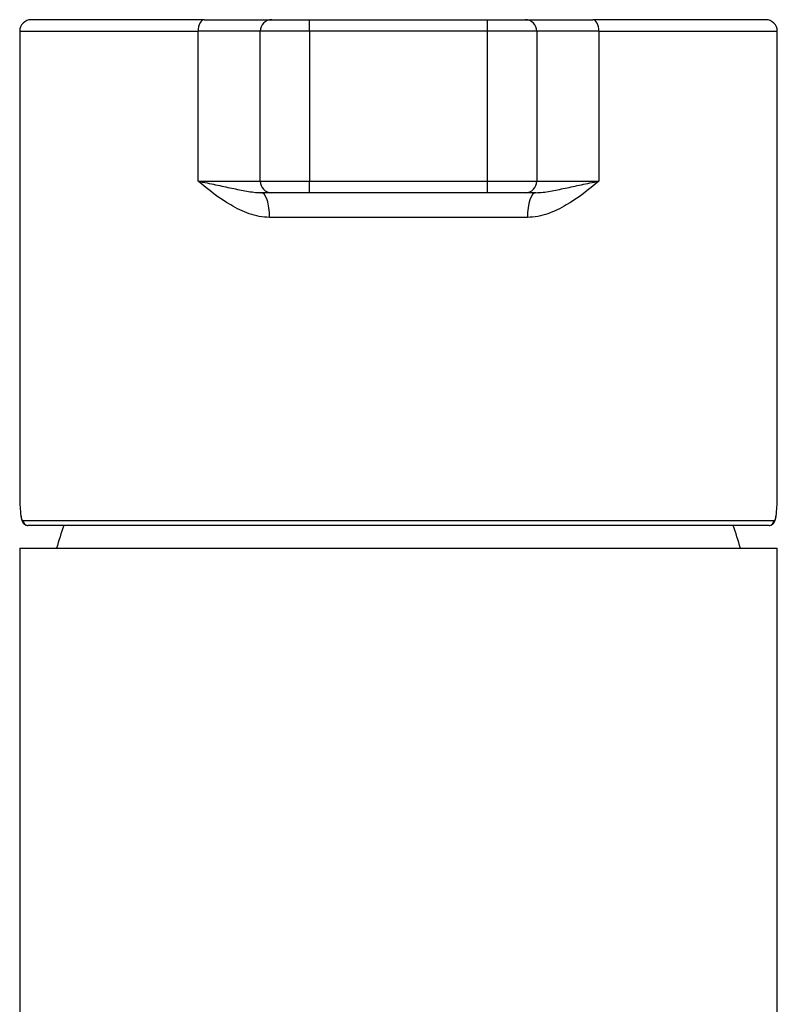
# Model space of a CAD drawing. Units: millimetres. Extents: x 36 to 1011, y 32 to 1449.
# Drawn here: x 744 to 790, y 840 to 899 of the extents above; entities that cross this region are included whole.
import ezdxf

# ---------------------------------------------------------------- set-up
doc = ezdxf.new("R2010")
doc.units = ezdxf.units.MM
doc.header["$LTSCALE"] = 50.8
doc.layers.add('Position', color=7, linetype='Continuous')

msp = doc.modelspace()

# ---------------------------------------------------------------- linework, layer by layer
at = {"layer": 'Position', "color": 7, "linetype": 'Continuous', "ltscale": 25.4}
for p, q in [((755.662, 899.487), (745.16, 899.487)), ((755.662, 899.487), (759.76, 899.487)), ((759.76, 899.487), (762.06, 899.487)), ((762.06, 898.787), (762.06, 899.487)), ((762.06, 899.487), (772.86, 899.487)), ((772.86, 899.487), (775.16, 899.487)), ((772.86, 898.787), (772.86, 899.487)), ((775.16, 899.487), (779.257, 899.487)), ((789.76, 899.487), (779.257, 899.487)), ((744.46, 898.787), (755.292, 898.787)), ((744.46, 898.787), (744.46, 870.494)), ((759.06, 898.787), (755.292, 898.787)), ((755.292, 889.687), (755.292, 898.787)), ((762.06, 898.787), (759.06, 898.787)), ((759.06, 889.687), (759.06, 898.787)), ((762.06, 898.787), (762.06, 889.687)), ((772.86, 898.787), (762.06, 898.787)), ((775.86, 898.787), (772.86, 898.787)), ((772.86, 889.687), (772.86, 898.787)), ((775.86, 898.787), (775.86, 889.687)), ((779.628, 898.787), (775.86, 898.787)), ((779.628, 898.787), (779.628, 889.687)), ((779.628, 898.787), (790.46, 898.787)), ((790.46, 870.494), (790.46, 898.787)), ((755.292, 889.687), (759.06, 889.687)), ((759.06, 889.687), (762.06, 889.687)), ((762.06, 889.687), (772.86, 889.687)), ((762.06, 888.987), (762.06, 889.687)), ((772.86, 889.687), (775.86, 889.687)), ((772.86, 888.987), (772.86, 889.687)), ((775.86, 889.687), (779.628, 889.687)), ((759.76, 888.987), (759.122, 888.987)), ((762.06, 888.987), (759.76, 888.987)), ((772.86, 888.987), (762.06, 888.987)), ((775.16, 888.987), (772.86, 888.987)), ((775.797, 888.987), (775.16, 888.987)), ((775.287, 887.487), (759.633, 887.487)), ((744.514, 869.498), (744.518, 869.464)), ((744.665, 869.087), (790.255, 869.087)), ((790.402, 869.464), (790.405, 869.498)), ((789.957, 868.787), (744.962, 868.787)), ((744.46, 867.403), (790.46, 867.403)), ((744.46, 867.403), (744.46, 750.403)), ((790.46, 750.403), (790.46, 867.403))]:
    msp.add_line(p, q, dxfattribs=at)
for centre, radius, start, end in [((745.16, 898.787), 0.7, 90, 180), ((759.76, 898.787), 0.7, 90, 180), ((775.16, 898.787), 0.7, 0, 90), ((789.76, 898.787), 0.7, 0, 90), ((759.76, 889.687), 0.7, 180, 270), ((775.16, 889.687), 0.7, 270, 0), ((767.46, 861.453), 21.6, 160.15017, 164.01039), ((767.46, 861.453), 21.6, 15.98961, 19.84983)]:
    msp.add_arc(centre, radius, start, end, dxfattribs=at)
for centre, major_axis, ratio, start_param, end_param in [((755.662, 898.787), (0, 0.7), 0.529032, 0, 1.570796), ((779.257, 898.787), (0, 0.7), 0.529032, 4.712389, 6.283185), ((759.122, 887.487), (0, -1.5), 0.340306, 1.570796, 3.141593), ((775.797, 887.487), (0, -1.5), 0.340306, 3.141593, 4.712389), ((767.46, 870.494), (23, 0), 0.616719, 3.141593, 3.209535), ((767.46, 870.494), (23, 0), 0.616719, 6.215243, 6.283185), ((767.46, 870.494), (23, 0), 0.616719, 3.209535, 3.211888), ((744.816, 869.498), (0.298, 0.034), 0.84654, 3.009263, 3.131121), ((744.962, 869.087), (0, -0.3), 0.99108, 4.712389, 6.283185), ((789.957, 869.087), (0, 0.3), 0.99108, 3.141593, 4.712389), ((790.104, 869.498), (-0.298, 0.034), 0.84654, 3.147578, 3.273923), ((767.46, 870.494), (23, 0), 0.616719, 6.21289, 6.215243)]:
    msp.add_ellipse(centre, major_axis=major_axis, ratio=ratio, start_param=start_param, end_param=end_param, dxfattribs=at)
for points, knots in [([(759.633, 887.487), (759.204, 887.487), (758.793, 887.573), (757.997, 887.847), (757.626, 888.031), (756.563, 888.656), (755.918, 889.173), (755.292, 889.687)], [0, 0, 0, 0, 0.25, 0.25, 0.5, 0.5, 1, 1, 1, 1]), ([(755.292, 889.687), (755.661, 889.614), (756.017, 889.54), (756.697, 889.397), (757.023, 889.327), (757.65, 889.194), (757.952, 889.131), (758.532, 889.031), (758.809, 888.99), (759.092, 888.988)], [0, 0, 0, 0, 0.252199, 0.252199, 0.504398, 0.504398, 0.756597, 0.756597, 1, 1, 1, 1]), ([(779.628, 889.687), (779.001, 889.173), (778.357, 888.656), (777.294, 888.031), (776.923, 887.847), (776.127, 887.573), (775.716, 887.487), (775.287, 887.487)], [0, 0, 0, 0, 0.5, 0.5, 0.75, 0.75, 1, 1, 1, 1]), ([(775.797, 888.987), (776.09, 888.987), (776.377, 889.029), (776.968, 889.131), (777.27, 889.194), (777.897, 889.327), (778.223, 889.397), (778.903, 889.54), (779.259, 889.614), (779.628, 889.687)], [0, 0, 0, 0, 0.25, 0.25, 0.5, 0.5, 0.75, 0.75, 1, 1, 1, 1]), ([(744.517, 869.498), (744.532, 869.363), (744.552, 869.261), (744.601, 869.123), (744.631, 869.087), (744.665, 869.087)], [0, 0, 0, 0, 0.5, 0.5, 1, 1, 1, 1]), ([(744.518, 869.467), (744.524, 869.417), (744.536, 869.316), (744.564, 869.175), (744.6, 869.06), (744.649, 868.966), (744.705, 868.894), (744.78, 868.834), (744.873, 868.793), (744.931, 868.791), (744.962, 868.791)], [0, 0, 0, 0, 0.144327, 0.344998, 0.53848, 0.650673, 0.749721, 0.84122, 0.929756, 1, 1, 1, 1]), ([(789.957, 868.788), (789.997, 868.791), (790.064, 868.797), (790.157, 868.845), (790.225, 868.906), (790.276, 868.975), (790.317, 869.056), (790.353, 869.166), (790.382, 869.302), (790.395, 869.41), (790.402, 869.466)], [0, 0, 0, 0, 0.09042, 0.179003, 0.266341, 0.3607, 0.472972, 0.621938, 0.836967, 1, 1, 1, 1]), ([(790.255, 869.087), (790.289, 869.087), (790.318, 869.122), (790.368, 869.26), (790.388, 869.363), (790.403, 869.498)], [0, 0, 0, 0, 0.5, 0.5, 1, 1, 1, 1])]:
    msp.add_open_spline(points, degree=3, knots=knots, dxfattribs=at)
msp.add_open_spline([(759.092, 888.988), (759.102, 888.987), (759.112, 888.987), (759.122, 888.987)], degree=3, dxfattribs=at)

doc.saveas('drawing.dxf')
